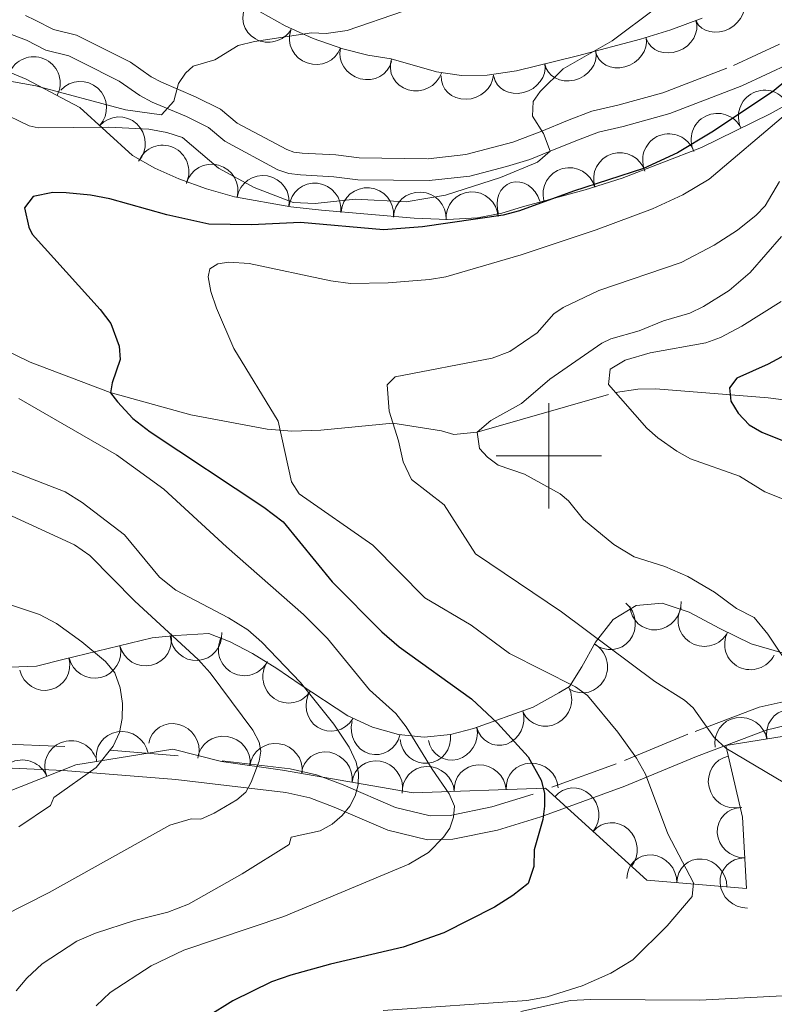
# Model space of a CAD drawing. Extents: x 674424 to 678955, y 748968 to 752062.
# Drawn here: x 678400 to 678543, y 751396 to 751583 of the extents above; entities that cross this region are included whole.
import ezdxf

# ---------------------------------------------------------------- set-up
doc = ezdxf.new("R2010")
doc.units = 0
doc.header["$MEASUREMENT"] = 0
doc.linetypes.add('DGN Style 2', pattern=[43.20786, 25.924716, -17.283144])
doc.linetypes.add('DGN Style 5', pattern=[30.245502000000002, 12.962358, -17.283144])
for name, color, linetype in [('Nivel 10', 7, 'Continuous'), ('Nivel 6', 7, 'Continuous'), ('Nivel 60', 7, 'Continuous'), ('Nivel 63', 7, 'Continuous'), ('Nivel 7', 7, 'Continuous'), ('Nivel 8', 7, 'Continuous')]:
    doc.layers.add(name, color=color, linetype=linetype)

msp = doc.modelspace()

# ---------------------------------------------------------------- linework, layer by layer
at = {"layer": 'Nivel 10', "color": 3, "linetype": 'Continuous', "lineweight": 0, "extrusion": (-0.2899050089239979, 0.4713867062991276, -0.8329163577006019)}
msp.add_arc((-971702.871265504, 237958.4087698873, 156387.6062028861), 4.999600106473741, 184.3669030319822, 4.343066920871133, dxfattribs=at)
at = {"layer": 'Nivel 10', "color": 3, "linetype": 'Continuous', "lineweight": 0, "extrusion": (-0.1326701479248279, 0.2767734634473619, -0.9517326734860774)}
msp.add_arc((-936664.5436930428, 366365.5761413868, 116642.2009913853), 4.99960010647374, 236.2334543382194, 56.20961822710827, dxfattribs=at)
at = {"layer": 'Nivel 10', "color": 3, "linetype": 'Continuous', "lineweight": 0, "extrusion": (-0.2294750611542727, 0.4831235953852192, -0.8449454348597322)}
msp.add_arc((-935359.9181829013, 328412.7221297498, 206194.813284628), 4.999600106473742, 185.6096231133282, 5.585787002217092, dxfattribs=at)
at = {"layer": 'Nivel 10', "color": 3, "linetype": 'Continuous', "lineweight": 0, "extrusion": (0.09441844349699394, 0.2858084480772029, -0.9536239764893214)}
msp.add_arc((-408455.9991097982, 883930.8398850029, 277498.0785510212), 4.999600106473741, 180.9698672683605, 0.946031157249369, dxfattribs=at)
at = {"layer": 'Nivel 10', "color": 3, "linetype": 'Continuous', "lineweight": 0, "extrusion": (-0.2404026825345199, 0.4597624461478881, -0.8548830582847675)}
msp.add_arc((-949531.151072284, 301340.8288052304, 181208.6088819104), 4.999600106473743, 194.8072913689672, 14.78345525785611, dxfattribs=at)
at = {"layer": 'Nivel 10', "color": 3, "linetype": 'Continuous', "lineweight": 0, "extrusion": (0.1446345496438348, 0.3278644235309128, -0.9335875785549352)}
msp.add_arc((-317401.9418462255, 898136.7718654069, 343205.5977908507), 4.99960010647374, 170.2553934465943, 350.2315573354832, dxfattribs=at)
at = {"layer": 'Nivel 10', "color": 3, "linetype": 'Continuous', "lineweight": 0, "extrusion": (-0.03412753644052036, -0.08655964422456734, -0.9956619603300195)}
msp.add_arc((355454.0212026366, -943773.2365595198, -89636.74320902985), 4.999600106473742, 186.4451058159417, 6.421269704830573, dxfattribs=at)
at = {"layer": 'Nivel 10', "color": 3, "linetype": 'Continuous', "lineweight": 0, "extrusion": (-0.07839755678400456, 0.3396539804945741, -0.9372774384484513)}
msp.add_arc((-830124.2140855074, 543866.2536817772, 200740.6955142521), 4.999600106473742, 210.7985163256378, 30.77468021452673, dxfattribs=at)
at = {"layer": 'Nivel 10', "color": 3, "linetype": 'Continuous', "lineweight": 0, "extrusion": (-0.1975537339677321, 0.4712001216847425, -0.8596179194966159)}
for centre in [(-916330.8869335286, 371036.6827578144, 218871.9858179128), (-916321.0521949704, 371038.5126579149, 218871.9601837449)]:
    msp.add_arc(centre, 4.999600106473741, 190.4666005579445, 10.44276444683338, dxfattribs=at)
at = {"layer": 'Nivel 10', "color": 3, "linetype": 'Continuous', "lineweight": 0, "extrusion": (-0.1224013633675298, -0.03591529290731557, -0.9918306296849033)}
for centre in [(-530153.9135883154, -855342.2501534293, -111452.1426614052), (-530145.3846428175, -855347.8684232295, -111449.0520897516)]:
    msp.add_arc(centre, 4.999600106473742, 148.5410622571955, 328.5172261460845, dxfattribs=at)
at = {"layer": 'Nivel 10', "color": 3, "linetype": 'Continuous', "lineweight": 0, "extrusion": (-0.1336894133841256, 0.4317649077655279, -0.8920236572934789)}
msp.add_arc((-870426.691508222, 462056.6983884433, 232518.6106846223), 4.999600106473741, 198.2432733172085, 18.21943720609737, dxfattribs=at)
at = {"layer": 'Nivel 10', "color": 3, "linetype": 'Continuous', "lineweight": 0, "extrusion": (-0.05641939692110673, -0.01620795627831716, -0.9982755901074306)}
for centre in [(-534997.1300932748, -858111.2256504977, -51883.6202409078), (-534995.3866164613, -858101.310158853, -51884.77618167196)]:
    msp.add_arc(centre, 4.999600106473742, 79.96883230373902, 259.9449961926279, dxfattribs=at)
at = {"layer": 'Nivel 10', "color": 3, "linetype": 'Continuous', "lineweight": 0, "extrusion": (-0.06572011994805634, -0.02566763149483765, -0.9975079140174571)}
msp.add_arc((-453212.8254543523, -903086.4590213017, -65304.32517898302), 4.99960010647374, 90.17744362994833, 270.1536075188372, dxfattribs=at)
at = {"layer": 'Nivel 10', "color": 3, "linetype": 'Continuous', "lineweight": 0, "extrusion": (-0.1282885903771086, -0.03738048509309277, -0.991032157355784)}
msp.add_arc((-531761.4030113779, -853666.0748209336, -116542.6332827067), 4.999600106473741, 130.4078716166556, 310.3840355055445, dxfattribs=at)
at = {"layer": 'Nivel 10', "color": 3, "linetype": 'Continuous', "lineweight": 0, "extrusion": (-0.0594474934096243, -0.02746097111437541, -0.9978536418697725)}
msp.add_arc((-397736.9869821782, -929045.588631688, -62395.91716624559), 4.999600106473741, 97.60706841664135, 277.5832323055303, dxfattribs=at)
at = {"layer": 'Nivel 10', "color": 3, "linetype": 'Continuous', "lineweight": 0, "extrusion": (-0.08209808605406545, -0.05283030491231283, -0.9952230218142724)}
msp.add_arc((-264872.5738238823, -972405.7797646761, -96824.07507112387), 4.999600106473741, 138.1109645588946, 318.0871284477835, dxfattribs=at)
at = {"layer": 'Nivel 10', "color": 3, "linetype": 'Continuous', "lineweight": 0, "extrusion": (-0.03424634242696138, -0.0227694222705417, -0.9991540128728109)}
msp.add_arc((-250181.3047850181, -980235.0748794558, -41772.27506428608), 4.99960010647374, 108.4836315570602, 288.4597954459491, dxfattribs=at)
at = {"layer": 'Nivel 10', "color": 3, "linetype": 'Continuous', "lineweight": 0, "extrusion": (-0.08146423412714415, -0.04986032743478144, -0.9954283129920378)}
msp.add_arc((-286842.1587443672, -966421.3080754397, -94163.54292154888), 4.99960010647374, 131.4713693494886, 311.4475332383776, dxfattribs=at)
at = {"layer": 'Nivel 10', "color": 3, "linetype": 'Continuous', "lineweight": 0, "extrusion": (-0.1323116025530018, -0.04202436966611116, -0.9903169150246918)}
msp.add_arc((-510906.7410537467, -865464.8727718851, -122765.4903952571), 4.999600106473741, 113.7988050094541, 293.774968898343, dxfattribs=at)
at = {"layer": 'Nivel 10', "color": 3, "linetype": 'Continuous', "lineweight": 0, "extrusion": (-0.06188068842746203, -0.0485871255984788, -0.9969002315306287)}
msp.add_arc((-172116.8417034175, -994548.5691894457, -79922.4807399844), 4.999600106473742, 132.9299344475415, 312.9060983364304, dxfattribs=at)
at = {"layer": 'Nivel 10', "color": 3, "linetype": 'Continuous', "lineweight": 0, "extrusion": (-0.5378000336090826, -0.1808605249580748, -0.8234443480660725)}
msp.add_arc((-496070.9148674326, -726013.8071364216, -501993.2289364474), 4.999600106473742, 90.71476116639391, 270.6909250552828, dxfattribs=at)
at = {"layer": 'Nivel 10', "color": 3, "linetype": 'Continuous', "lineweight": 0, "extrusion": (-0.0780345837432634, -0.045732001810958, -0.9959011937689293)}
msp.add_arc((-305352.3277405534, -961268.4421908929, -88734.95423795868), 4.99960010647374, 122.825840279192, 302.8020041680809, dxfattribs=at)
at = {"layer": 'Nivel 10', "color": 3, "linetype": 'Continuous', "lineweight": 0, "extrusion": (-0.1429594161892928, -0.04590735909840427, -0.9886632994621711)}
msp.add_arc((-508113.2817081606, -865633.4415563424, -132906.4206290358), 4.999600106473742, 104.2448047394181, 284.220968628307, dxfattribs=at)
at = {"layer": 'Nivel 10', "color": 3, "linetype": 'Continuous', "lineweight": 0, "extrusion": (-0.2356850827508125, 0.1645224916143192, -0.9578021150121558)}
msp.add_arc((-1004572.004907784, -120500.8201602759, -37635.1902625006), 4.99960010647374, 231.2162234804286, 51.19238736931748, dxfattribs=at)
at = {"layer": 'Nivel 10', "color": 3, "linetype": 'Continuous', "lineweight": 0, "extrusion": (-0.290689896721651, -0.03795967710937369, -0.9560640390986934)}
msp.add_arc((-657284.5084314677, -735853.9026501438, -227113.7104150112), 4.999600106473741, 226.6495789572815, 46.6257428461704, dxfattribs=at)
at = {"layer": 'Nivel 10', "color": 3, "linetype": 'Continuous', "lineweight": 0, "extrusion": (-0.05605640106021002, 0.1421384741457342, -0.9882582324816218)}
msp.add_arc((-906912.5449317701, 445060.6516083532, 67381.9525091983), 4.999600106473742, 229.9819737821134, 49.95813767100227, dxfattribs=at)
at = {"layer": 'Nivel 10', "color": 3, "linetype": 'Continuous', "lineweight": 0, "extrusion": (-0.1195642873880949, -0.04561113243815553, -0.9917782039241869)}
for centre in [(-460305.7246885839, -894109.6568872512, -116820.1358889687), (-460306.9953442115, -894099.4684451866, -116822.2262737596)]:
    msp.add_arc(centre, 4.999600106473742, 277.3162082871779, 97.29237217606676, dxfattribs=at)
at = {"layer": 'Nivel 10', "color": 3, "linetype": 'Continuous', "lineweight": 0, "extrusion": (-0.1988351515712005, -0.04973456777929967, -0.9787701748967753)}
msp.add_arc((-564382.5512171716, -822364.4933532306, -173677.5550526506), 4.999600106473744, 280.1774698646398, 100.1536337535287, dxfattribs=at)
at = {"layer": 'Nivel 10', "color": 3, "linetype": 'Continuous', "lineweight": 0, "extrusion": (-0.1852214749138242, -0.006855098768210112, -0.9826728920915779)}
msp.add_arc((-725857.0396835615, -693275.6736191985, -132225.0119278778), 4.99960010647374, 299.3427686833778, 119.3189325722666, dxfattribs=at)
at = {"layer": 'Nivel 10', "color": 3, "linetype": 'Continuous', "lineweight": 0, "extrusion": (-0.1062895219949072, 0.1691518069912973, -0.9798419279178011)}
msp.add_arc((-974343.0980873369, 269993.9158623389, 53607.59238999421), 4.999600106473743, 238.7346902458952, 58.7108541347841, dxfattribs=at)
at = {"layer": 'Nivel 10', "color": 3, "linetype": 'Continuous', "lineweight": 0, "extrusion": (-0.2615857341800122, -0.07416825626741923, -0.9623263341693162)}
msp.add_arc((-537878.5233650479, -825058.0644955771, -234586.6701402552), 4.999600106473741, 225.7857781928521, 45.76194208174107, dxfattribs=at)
at = {"layer": 'Nivel 10', "color": 3, "linetype": 'Continuous', "lineweight": 0, "extrusion": (-0.2676275385604786, -0.08311333260667977, -0.9599310780191832)}
msp.add_arc((-516446.8098631413, -835456.0187629532, -245404.4825457677), 4.999600106473742, 273.0261692679146, 93.00233315680354, dxfattribs=at)
at = {"layer": 'Nivel 10', "color": 3, "linetype": 'Continuous', "lineweight": 0, "extrusion": (-0.1930094832241043, 0.00987806333654974, -0.9811471669684847)}
msp.add_arc((-785153.073168826, -626827.8527308273, -124932.7299247095), 4.999600106473741, 301.0298372600856, 121.0060011489745, dxfattribs=at)
at = {"layer": 'Nivel 10', "color": 3, "linetype": 'Continuous', "lineweight": 0, "extrusion": (-0.2202940713658254, 0.1181237713141292, -0.9682547685251006)}
msp.add_arc((-982886.8630592603, -234788.1918597021, -62081.57315765919), 4.999600106473741, 213.8775770132368, 33.85374090212572, dxfattribs=at)
at = {"layer": 'Nivel 10', "color": 3, "linetype": 'Continuous', "lineweight": 0, "extrusion": (-0.2728419510583897, 0.05813110565359168, -0.9603010175450938)}
msp.add_arc((-876334.4433440655, -486450.314636713, -142806.283575784), 4.99960010647374, 290.4496260856247, 110.4257899745136, dxfattribs=at)
at = {"layer": 'Nivel 10', "color": 3, "linetype": 'Continuous', "lineweight": 0, "extrusion": (-0.09671383361982439, -0.208549758333467, -0.9732180807432678)}
for centre in [(299435.2648249951, -940951.9385163053, -223713.542160917), (299427.053402012, -940946.1017301136, -223714.0921068615)]:
    msp.add_arc(centre, 4.999600106473742, 145.212708407226, 325.1888722961149, dxfattribs=at)
at = {"layer": 'Nivel 10', "color": 3, "linetype": 'Continuous', "lineweight": 0, "extrusion": (-0.4057003892292477, 0.0800378542948834, -0.910494995076364)}
msp.add_arc((-868563.7030340019, -473064.3224323792, -216416.6302318547), 4.999600106473742, 241.2900940351106, 61.26625792399952, dxfattribs=at)
at = {"layer": 'Nivel 10', "color": 3, "linetype": 'Continuous', "lineweight": 0, "extrusion": (-0.1145885274698679, -0.2113017110891701, -0.9706807179825281)}
msp.add_arc((238148.6336576579, -954777.0359587327, -237922.1299953198), 4.999600106473741, 141.5895983711067, 321.5657622599956, dxfattribs=at)
at = {"layer": 'Nivel 10', "color": 3, "linetype": 'Continuous', "lineweight": 0, "extrusion": (-0.2561064154503743, -0.1957156512526499, -0.9466281676666458)}
msp.add_arc((-185123.9756670363, -941733.5278149849, -322185.4618022148), 4.99960010647374, 140.0571547907163, 320.0333186796052, dxfattribs=at)
at = {"layer": 'Nivel 10', "color": 3, "linetype": 'Continuous', "lineweight": 0, "extrusion": (-0.343782063880836, 0.01907026136770528, -0.9388558023920395)}
msp.add_arc((-787872.9934125362, -596436.4922380653, -220259.1153522758), 4.999600106473741, 281.9666995037045, 101.9428633925934, dxfattribs=at)
at = {"layer": 'Nivel 10', "color": 3, "linetype": 'Continuous', "lineweight": 0, "extrusion": (-0.3493369551819007, 0.1193388039222144, -0.9293664194614812)}
msp.add_arc((-930433.4772542653, -370410.2199276382, -148668.5622694622), 4.999600106473742, 238.4634343666303, 58.43959825551926, dxfattribs=at)
at = {"layer": 'Nivel 10', "color": 3, "linetype": 'Continuous', "lineweight": 0, "extrusion": (-0.0499723991127094, -0.1758664680172319, -0.9831448238962885)}
for centre in [(447184.9494782657, -892682.7458132113, -167475.9829663671), (447177.0567879875, -892676.6163175789, -167475.9284002398)]:
    msp.add_arc(centre, 4.999600106473742, 142.1355939149913, 322.1117578038803, dxfattribs=at)
at = {"layer": 'Nivel 10', "color": 3, "linetype": 'Continuous', "lineweight": 0, "extrusion": (-0.08990979328340745, -0.2290524903881762, -0.969252900804898)}
for centre in [(356960.1404468581, -917893.2775629737, -234514.6806616837), (356969.8467527272, -917896.0239680702, -234513.3258024961)]:
    msp.add_arc(centre, 4.999600106473741, 166.1112477969418, 346.0874116858307, dxfattribs=at)
at = {"layer": 'Nivel 10', "color": 3, "linetype": 'Continuous', "lineweight": 0, "extrusion": (-0.2750831597519183, -0.06037051822877507, -0.9595231397677129)}
msp.add_arc((-588539.8148469854, -790039.2659518917, -233374.0742506452), 4.999600106473741, 276.5420802716839, 96.5182441605727, dxfattribs=at)
at = {"layer": 'Nivel 10', "color": 3, "linetype": 'Continuous', "lineweight": 0, "extrusion": (-0.2610878425264703, -0.2023686954813821, -0.9438644233013748)}
for centre in [(-178283.5328735169, -940165.9740849382, -330561.0390003141), (-178276.3361576789, -940173.2433500628, -330560.1090773645)]:
    msp.add_arc(centre, 4.999600106473742, 136.031810516432, 316.0079744053209, dxfattribs=at)
at = {"layer": 'Nivel 10', "color": 3, "linetype": 'Continuous', "lineweight": 0, "extrusion": (-0.1872521095438312, -0.1100879924847303, -0.9761235994391627)}
msp.add_arc((-303890.4678566044, -942407.4334272839, -211163.8412456271), 4.999600106473741, 17.87560922054212, 197.851773109431, dxfattribs=at)
at = {"layer": 'Nivel 10', "color": 3, "linetype": 'Continuous', "lineweight": 0, "extrusion": (-0.15499111215842, -0.2183198113986, -0.9634906409004582)}
for centre in [(118244.6508428503, -968395.0067388634, -270590.0018955333), (118252.4887416046, -968401.4716413418, -270589.0863972745), (118260.3258249478, -968407.9598151115, -270588.0849933574)]:
    msp.add_arc(centre, 4.99960010647374, 141.6197760248842, 321.5959399137732, dxfattribs=at)
at = {"layer": 'Nivel 10', "color": 3, "linetype": 'Continuous', "lineweight": 0, "extrusion": (-0.3213855972993579, -0.08121448391633479, -0.9434593289860133)}
for centre in [(-562297.4685464835, -793851.6072237409, -280431.9416992161), (-562289.2909757475, -793857.1886444787, -280432.4368723204)]:
    msp.add_arc(centre, 4.999600106473742, 144.8738246256123, 324.8499885145013, dxfattribs=at)
at = {"layer": 'Nivel 10', "color": 3, "linetype": 'Continuous', "lineweight": 0, "extrusion": (-0.1568060610539122, -0.3031243153360545, -0.9399614399903886)}
for centre in [(257419.9965114795, -919907.0630501253, -335507.2341155316), (257424.8512734739, -919898.9907969455, -335505.386269601)]:
    msp.add_arc(centre, 4.999600106473741, 60.96948521419242, 240.9456491030813, dxfattribs=at)
at = {"layer": 'Nivel 10', "color": 3, "linetype": 'Continuous', "lineweight": 0, "extrusion": (-0.3179961070375517, -0.2086369714974482, -0.9248508474523527)}
for centre in [(-256051.8796247953, -905368.3998442378, -373854.8985869422), (-256046.0248143035, -905375.8913069915, -373856.3963722807)]:
    msp.add_arc(centre, 4.99960010647374, 125.8479338535475, 305.8240977424364, dxfattribs=at)
at = {"layer": 'Nivel 6', "color": 30, "linetype": 'Continuous', "lineweight": 0, "flags": 128}
for points, elevation in [([(678472.4010000001, 751584.321), (678461.7609999999, 751580.631), (678457.7309999999, 751580.061), (678454.9909999999, 751580.1710000001), (678444.1610000001, 751578.571), (678441.071, 751577.801), (678436.631, 751575.081), (678432.5009999999, 751573.861), (678431.061, 751572.521), (678429.7509999999, 751570.601), (678428.851, 751567.2110000001), (678426.5109999999, 751564.621), (678419.6910000001, 751565.601), (678402.7010000001, 751570.131), (678392.781, 751571.9310000001)], 1435), ([(678520.2509999999, 751584.8910000001), (678512.0109999999, 751578.6410000001), (678502.7309999999, 751573.381), (678498.371, 751569.061), (678496.9809999999, 751567.1610000001), (678496.881, 751564.371), (678498.9510000001, 751561.101), (678500.2509999999, 751557.7309999999), (678497.861, 751555.6910000001), (678490.841, 751552.7509999999), (678480.361, 751549.4210000001), (678472.9510000001, 751548.131), (678463.271, 751548.6610000001), (678455.6810000001, 751547.861), (678451.521, 751548.041), (678444.121, 751550.871), (678437.351, 751554.5109999999), (678430.5109999999, 751560.341), (678427.5009999999, 751561.311), (678424.101, 751561.9310000001), (678416.5009999999, 751562.311), (678403.111, 751562.1810000001), (678401.4310000001, 751562.561), (678395.581, 751565.351)], 1430), ([(678544.861, 751564.6810000001), (678530.4010000001, 751552.4410000001), (678525.3910000001, 751549.4510000001), (678519.6510000001, 751546.811), (678508.9809999999, 751542.821), (678494.7209999999, 751538.081), (678480.4709999999, 751533.9610000001), (678477.341, 751533.4010000001), (678469.5009999999, 751532.811), (678462.371, 751532.6910000001), (678458.6610000001, 751533.2010000001), (678443.131, 751536.4909999999), (678439.291, 751536.7010000001), (678437.2110000001, 751536.4010000001), (678435.6610000001, 751535.4709999999), (678435.3910000001, 751533.9210000001), (678435.881, 751531.1510000001), (678436.9410000001, 751527.9909999999), (678440.2609999999, 751520.361), (678448.6610000001, 751506.601), (678451.1810000001, 751495.091), (678452.631, 751492.831), (678466.591, 751483.041), (678476.4410000001, 751473.081), (678485.2609999999, 751467.9210000001), (678492.551, 751462.521), (678505.021, 751456.2110000001), (678507.341, 751454.581), (678513.061, 751447.6410000001), (678516.611, 751442.7110000001), (678518.341, 751439.6610000001), (678522.551, 751428.381), (678527.4510000001, 751419.071), (678527.1710000001, 751416.4809999999), (678522.4110000001, 751410.8910000001), (678515.9210000001, 751404.4909999999), (678511.7409999999, 751401.9410000001), (678506.291, 751399.521), (678499.6810000001, 751397.4809999999), (678495.801, 751396.7509999999), (678468.581, 751394.881)], 1420), ([(678543.7609999999, 751552.021), (678541.021, 751547.4210000001), (678539.291, 751545.6410000001), (678535.771, 751542.781), (678531.331, 751539.9110000001), (678525.071, 751536.6710000001), (678509.4909999999, 751531.371), (678502.6910000001, 751528.101), (678500.9610000001, 751526.9110000001), (678497.801, 751523.331), (678492.601, 751519.801), (678489.2309999999, 751518.541), (678470.821, 751514.9610000001), (678469.321, 751513.4410000001), (678469.7010000001, 751508.4610000001), (678471.5009999999, 751502.861), (678472.381, 751498.8910000001), (678473.9310000001, 751495.531), (678480.1610000001, 751490.7209999999), (678486.101, 751481.4010000001), (678502.4010000001, 751470.4610000001), (678520.061, 751457.2309999999), (678525.7209999999, 751453.6810000001), (678527.331, 751452.2209999999), (678531.311, 751446.6410000001), (678533.561, 751444.591), (678544.7509999999, 751437.9510000001)], 1415), ([(678544.111, 751541.581), (678538.1710000001, 751534.7509999999), (678534.1810000001, 751531.371), (678529.291, 751528.291), (678526.7010000001, 751527.061), (678521.7209999999, 751525.611), (678517.101, 751523.6910000001), (678511.771, 751522.1910000001), (678510.051, 751521.341), (678500.1610000001, 751514.521), (678494.771, 751509.9310000001), (678488.9909999999, 751506.7209999999), (678486.4110000001, 751504.4610000001), (678486.861, 751501.4110000001), (678488.331, 751499.7209999999), (678490.371, 751498.2110000001), (678495.351, 751496.531), (678502.1610000001, 751492.791), (678503.7209999999, 751491.5009999999), (678506.581, 751487.9310000001), (678512.311, 751483.1810000001), (678516.1510000001, 751480.851), (678521.9610000001, 751479.0109999999), (678526.371, 751477.1510000001), (678531.4110000001, 751474.1710000001), (678535.601, 751471.061), (678538.9010000001, 751469.341), (678541.5109999999, 751466.1910000001), (678546.5109999999, 751458.7609999999)], 1410), ([(678544.021, 751529.2509999999), (678536.601, 751524.591), (678532.521, 751522.4310000001), (678529.771, 751521.4010000001), (678519.2110000001, 751519.551), (678514.4909999999, 751518.111), (678511.631, 751516.4110000001), (678511.301, 751513.531), (678518.591, 751505.2409999999), (678520.631, 751503.3910000001), (678524.2309999999, 751500.861), (678526.831, 751499.4610000001), (678536.1610000001, 751496.121), (678540.9510000001, 751493.1810000001), (678545.861, 751491.2010000001)], 1405), ([(678399.4610000001, 751510.871), (678418.0109999999, 751500.2010000001), (678426.9510000001, 751493.7110000001), (678438.841, 751482.771), (678453.4809999999, 751469.9310000001), (678457.9909999999, 751465.371), (678466.0009999999, 751455.6610000001), (678470.9809999999, 751451.1410000001), (678472.9410000001, 751448.6610000001), (678477.861, 751440.581), (678481.051, 751435.9610000001), (678482.081, 751433.571), (678481.881, 751431.531), (678481.2010000001, 751429.4010000001), (678479.9809999999, 751427.7309999999), (678477.131, 751424.791), (678473.4110000001, 751422.611), (678449.7309999999, 751412.6610000001), (678430.7409999999, 751406.291), (678424.551, 751403.351), (678416.7609999999, 751398.281), (678414.1610000001, 751395.771)], 1430), ([(678393.4909999999, 751498.8910000001), (678408.2509999999, 751493.1610000001), (678411.5009999999, 751491.1610000001), (678419.4909999999, 751485.041), (678426.121, 751477.0009999999), (678429.2110000001, 751474.541), (678439.2209999999, 751469.281), (678442.9010000001, 751467.021), (678445.561, 751464.6710000001), (678452.881, 751457.051), (678459.2010000001, 751449.1710000001), (678462.091, 751444.7609999999), (678463.4610000001, 751441.9510000001), (678463.881, 751439.841), (678463.821, 751437.611), (678463.2409999999, 751435.531), (678462.2309999999, 751433.571), (678460.791, 751431.801), (678458.881, 751430.2110000001), (678456.601, 751428.9410000001), (678451.131, 751427.7309999999), (678450.7509999999, 751426.311), (678441.811, 751420.7509999999), (678431.6510000001, 751414.9909999999), (678427.7110000001, 751413.4909999999), (678421.371, 751411.9110000001), (678414.031, 751409.521), (678410.4510000001, 751407.9809999999), (678403.881, 751403.6810000001), (678400.9510000001, 751401.0009999999), (678398.9610000001, 751398.581)], 1435), ([(678394.9610000001, 751490.041), (678410.051, 751483.111), (678412.9210000001, 751481.111), (678421.4610000001, 751472.4510000001), (678433.4909999999, 751461.371), (678435.7309999999, 751458.851), (678443.821, 751447.9809999999), (678445.061, 751445.7110000001), (678445.361, 751444.051), (678445.021, 751442.121), (678443.541, 751438.131), (678442.5009999999, 751436.2209999999), (678440.821, 751434.781), (678436.521, 751432.2509999999), (678433.9909999999, 751431.1510000001), (678432.1710000001, 751431.2209999999), (678428.101, 751430.0009999999), (678405.2010000001, 751417.2309999999), (678396.5009999999, 751412.791)], 1440), ([(678391.5009999999, 751473.861), (678403.351, 751469.9410000001), (678406.601, 751468.2110000001), (678411.4210000001, 751464.7609999999), (678415.8910000001, 751461.031), (678417.6910000001, 751458.881), (678418.6910000001, 751456.051), (678419.121, 751453.051), (678419.091, 751450.2209999999), (678418.541, 751447.531), (678417.331, 751444.9709999999), (678414.111, 751440.9010000001), (678406.081, 751435.2609999999), (678405.4410000001, 751433.7010000001), (678399.4510000001, 751429.6910000001)], 1445), ([(678544.321, 751397.631), (678528.621, 751396.851), (678507.861, 751396.9709999999), (678504.111, 751396.7409999999), (678494.6510000001, 751394.7010000001)], 1415)]:
    msp.add_lwpolyline(points, dxfattribs=dict(at, elevation=elevation))
at = {"layer": 'Nivel 6', "color": 30, "linetype": 'Continuous', "lineweight": 30, "flags": 128}
for points, elevation in [([(678547.4010000001, 751573.101), (678542.4310000001, 751569.0009999999), (678530.881, 751561.361), (678524.4110000001, 751557.4610000001), (678517.9110000001, 751554.4610000001), (678504.631, 751550.1710000001), (678494.4310000001, 751546.4310000001), (678491.291, 751545.631), (678476.0109999999, 751543.4410000001), (678468.631, 751542.821), (678452.871, 751544.2309999999), (678443.611, 751543.7609999999), (678435.4809999999, 751543.8910000001), (678427.5009999999, 751545.7110000001), (678416.7110000001, 751548.7309999999), (678413.081, 751549.4310000001), (678408.4310000001, 751549.841), (678405.9410000001, 751549.9110000001), (678402.2010000001, 751549.1910000001), (678400.521, 751547.021), (678401.381, 751543.331), (678401.9709999999, 751542.021), (678414.861, 751527.7409999999), (678416.9010000001, 751525.081), (678418.4610000001, 751520.781), (678418.6910000001, 751518.291), (678417.1810000001, 751513.861), (678416.861, 751511.9709999999), (678418.1910000001, 751510.2110000001), (678421.081, 751507.061), (678424.371, 751504.581), (678445.9610000001, 751490.2609999999), (678449.601, 751487.4809999999), (678458.9110000001, 751476.111), (678468.321, 751466.631), (678471.571, 751463.821), (678485.321, 751453.9210000001), (678490.271, 751449.341), (678496.091, 751442.9410000001), (678498.5009999999, 751438.521), (678499.1410000001, 751436.081), (678499.1910000001, 751433.611), (678498.821, 751431.041), (678497.1910000001, 751425.331), (678497.1510000001, 751422.1710000001), (678496.071, 751418.9210000001), (678493.1810000001, 751416.6410000001), (678489.6910000001, 751414.4610000001), (678480.071, 751409.601), (678472.331, 751406.871), (678458.591, 751403.6510000001), (678451.071, 751401.551), (678447.381, 751400.291), (678440.041, 751396.7010000001)], 1425), ([(678544.8910000001, 751519.1510000001), (678541.591, 751517.351), (678535.621, 751514.7209999999), (678534.2609999999, 751512.9210000001), (678534.4909999999, 751510.351), (678535.9210000001, 751508.091), (678537.9610000001, 751505.861), (678540.3910000001, 751504.4610000001), (678547.791, 751501.4909999999)], 1400), ([(678440.041, 751396.7010000001), (678430.311, 751390.6510000001)], 1425)]:
    msp.add_lwpolyline(points, dxfattribs=dict(at, elevation=elevation))
at = {"layer": 'Nivel 60', "color": 3, "linetype": 'Continuous', "lineweight": 0}
for points in [[(678445.2209999999, 751584.1610000001, 1435.935), (678449.9809999999, 751581.4909999999, 1435.356), (678455.271, 751579.1410000001, 1434.842), (678460.9010000001, 751577.1810000001, 1434.482), (678465.6710000001, 751575.9310000001, 1434.187), (678470.071, 751575.281, 1433.911), (678478.6510000001, 751572.791, 1433.188), (678483.4310000001, 751572.091, 1432.484), (678488.2609999999, 751572.1610000001, 1431.708), (678493.831, 751572.9709999999, 1431.272), (678505.4110000001, 751575.801, 1430.16), (678517.341, 751578.9709999999, 1429.412), (678523.1410000001, 751580.7309999999, 1429.006), (678529.051, 751582.9610000001, 1428.617)], [(678547.631, 751568.0009999999, 1420.522), (678541.9709999999, 751564.821, 1421.73), (678528.9410000001, 751558.4410000001, 1423.985), (678513.9110000001, 751552.621, 1424.687), (678506.861, 751550.4410000001, 1424.742), (678494.9909999999, 751547.2309999999, 1425.371), (678491.051, 751545.9709999999, 1425.286), (678486.4610000001, 751545.121, 1425.17), (678480.7609999999, 751544.781, 1425.615), (678474.4709999999, 751545.061, 1426.768), (678456.861, 751546.561, 1428.461), (678451.041, 751547.2110000001, 1428.961), (678440.341, 751549.121, 1428.373), (678435.031, 751550.591, 1427.986), (678429.801, 751552.5009999999, 1427.544), (678425.2609999999, 751554.561, 1427.692), (678421.0109999999, 751556.9510000001, 1428.108), (678411.051, 751566.041, 1432.749), (678400.881, 751571.4310000001, 1435.163), (678396.301, 751573.321, 1435.342)], [(678481.331, 751447.1610000001, 1427.601), (678485.7110000001, 751448.301, 1426.299), (678497.021, 751452.3910000001, 1422.732), (678501.881, 751455.061, 1420.955), (678503.9110000001, 751456.271, 1420.174), (678506.271, 751460.031, 1418.064), (678508.821, 751464.6610000001, 1415.403), (678512.2010000001, 751469.0009999999, 1413.578), (678516.521, 751471.611, 1412.165), (678521.4610000001, 751472.051, 1411.587), (678526.601, 751470.381, 1411.402), (678532.4410000001, 751467.2609999999, 1411.226), (678538.351, 751464.371, 1410.892), (678544.6710000001, 751462.561, 1409.892)], [(678397.811, 751459.9709999999, 1447.419), (678402.801, 751460.1510000001, 1446.649), (678408.091, 751461.4809999999, 1445.68), (678424.7309999999, 751465.4809999999, 1441.161), (678429.2609999999, 751465.9510000001, 1439.629), (678435.5109999999, 751466.351, 1437.234), (678439.571, 751464.7209999999, 1436.861), (678443.791, 751462.5109999999, 1436.192), (678448.381, 751459.7010000001, 1435.549), (678452.801, 751456.6710000001, 1435.113), (678461.881, 751450.7209999999, 1433.328), (678466.521, 751448.551, 1432.297), (678471.4410000001, 751447.1510000001, 1430.838), (678476.311, 751446.6710000001, 1429.307), (678481.331, 751447.1610000001, 1427.601)], [(678328.131, 751369.4410000001, 1455.264), (678359.7309999999, 751419.9110000001, 1450.55), (678368.361, 751424.771, 1450.39), (678375.4310000001, 751427.6810000001, 1449.789), (678410.2609999999, 751441.4310000001, 1445.287), (678428.6910000001, 751444.3910000001, 1443.11), (678437.9010000001, 751442.061, 1441.121), (678449.4410000001, 751440.4510000001, 1438.817), (678474.271, 751436.121, 1431.74), (678499.341, 751436.9909999999, 1424.885), (678518.541, 751419.561, 1421.414), (678537.4510000001, 751418.0009999999, 1418.499), (678536.6910000001, 751431.5109999999, 1417.101), (678533.561, 751445.081, 1414.905), (678553.7010000001, 751448.341, 1410.698)]]:
    msp.add_polyline3d(points, dxfattribs=at)
at = {"layer": 'Nivel 63', "color": 7, "linetype": 'Continuous', "lineweight": 0}
for p, q in [((678500, 751490, -500.0000000000001), (678500, 751510, -500.0000000000001)), ((678490, 751500, -500.0000000000001), (678510, 751500, -500.0000000000001))]:
    msp.add_line(p, q, dxfattribs=at)
at = {"layer": 'Nivel 7', "color": 140, "linetype": 'DGN Style 2', "lineweight": 0}
msp.add_polyline3d([(678350.7609999999, 751556.2209999999, 1441.46), (678351.6410000001, 751554.1410000001, 1441.217), (678369.021, 751545.041, 1436.419), (678373.031, 751542.1910000001, 1434.942), (678378.3910000001, 751534.4610000001, 1432.26), (678382.831, 751528.8910000001, 1430.888), (678385.621, 751526.111, 1429.934), (678391.061, 751522.9110000001, 1429.411), (678401.6410000001, 751517.771, 1428.548), (678416.791, 751511.9909999999, 1425.021), (678432.071, 751507.781, 1423.421), (678446.531, 751505.041, 1420.758), (678451.2409999999, 751504.6710000001, 1419.497), (678456.771, 751504.861, 1418.198), (678470.4210000001, 751506.1910000001, 1415.002), (678479.6510000001, 751504.7309999999, 1412.163), (678481.9610000001, 751504.031, 1411.487), (678486.4110000001, 751504.4610000001, 1410), (678512.6410000001, 751511.9909999999, 1405.001), (678516.8910000001, 751512.6510000001, 1403.783), (678520.271, 751512.7309999999, 1403.17), (678541.591, 751511.0009999999, 1398.629), (678559.071, 751508.611, 1394.907)], dxfattribs=at)
at = {"layer": 'Nivel 8', "color": 7, "linetype": 'DGN Style 5', "lineweight": 0}
for points in [[(678400.7110000001, 751583.4909999999, 1437.202), (678402.571, 751582.611, 1437.126), (678406.061, 751580.801, 1436.958), (678410.371, 751579.7609999999, 1436.954), (678420.621, 751574.621, 1435.962), (678424.561, 751571.871, 1435.348), (678426.551, 751570.821, 1435.156), (678432.9809999999, 751568.081, 1433.106), (678437.7209999999, 751565.7209999999, 1432.613), (678440.881, 751563.081, 1431.888), (678450.2609999999, 751558.041, 1431.422), (678451.591, 751557.591, 1431.431), (678453.2309999999, 751557.3910000001, 1431.459), (678459.571, 751557.051, 1431.372), (678464.031, 751556.4809999999, 1431.232), (678477.091, 751556.321, 1430.987), (678484.2309999999, 751557.131, 1430.821), (678493.131, 751559.4909999999, 1430.459), (678498.6810000001, 751561.571, 1429.997), (678503.541, 751563.571, 1428.758), (678508.1610000001, 751565.341, 1428.128), (678513.061, 751566.4809999999, 1427.723), (678521.631, 751568.841, 1427.278), (678535.0109999999, 751573.9809999999, 1426.617), (678543.7309999999, 751578.051, 1425.74)], [(678544.412, 751453.4010000001, 1411.34), (678539.8670000001, 751452.381, 1412.393), (678526.317, 751447.2150000001, 1416.309), (678512.7450000001, 751441.6130000001, 1421.081), (678497.0179999999, 751435.8770000001, 1425.614), (678489.1429999999, 751433.4539999999, 1427.93), (678481.2579999999, 751431.835, 1430.293), (678477.48, 751431.7650000001, 1431.257), (678470.8829999999, 751433.3530000001, 1432.961), (678460.9569999999, 751437.611, 1436.009), (678455.95, 751439.5349999999, 1437.354), (678450.8929999999, 751440.676, 1438.568), (678429.6540000001, 751443.1370000001, 1442.897), (678408.2139999999, 751444.8770000001, 1445.891), (678395.523, 751445.4340000001, 1448.175), (678382.834, 751446.007, 1450.486), (678380.3729999999, 751446.128, 1450.983)]]:
    msp.add_polyline3d(points, dxfattribs=at)
at = {"layer": 'Nivel 8', "color": 7, "linetype": 'Continuous', "lineweight": 0}
for points in [[(678545.821, 751574.4610000001, 1425.369), (678536.611, 751570.1510000001, 1425.817), (678522.9310000001, 751564.9010000001, 1426.453), (678514.091, 751562.4610000001, 1426.885), (678509.381, 751561.371, 1427.276), (678505.081, 751559.7209999999, 1428.493), (678500.2509999999, 751557.7309999999, 1429.999), (678496.3910000001, 751556.1710000001, 1430.134), (678491.9809999999, 751554.871, 1430.206), (678485.0009999999, 751553.041, 1430.279), (678477.301, 751552.1710000001, 1430.396), (678463.7509999999, 751552.341, 1430.581), (678459.2010000001, 751552.9210000001, 1430.733), (678452.871, 751553.2509999999, 1430.816), (678450.6810000001, 751553.531, 1430.772), (678448.611, 751554.2110000001, 1430.755), (678438.551, 751559.631, 1431.077), (678435.4410000001, 751562.2309999999, 1431.862), (678431.2509999999, 751564.311, 1431.536), (678424.7609999999, 751567.071, 1435.056), (678422.4010000001, 751568.321, 1435.203), (678418.4909999999, 751571.051, 1435.659), (678411.351, 751574.6510000001, 1436.12), (678408.9510000001, 751575.841, 1436.227), (678404.601, 751576.8910000001, 1436.231), (678400.9010000001, 751578.811, 1436.41), (678397.041, 751580.2209999999, 1436.529)], [(678545.145, 751448.9240000001, 1412.154), (678541.176, 751448.034, 1412.978), (678527.9880000001, 751443.0050000001, 1416.772), (678514.385, 751437.3910000001, 1421.056), (678498.4610000001, 751431.5830000001, 1425.128), (678490.267, 751429.0619999999, 1427.338), (678481.76, 751427.315, 1429.546), (678476.9839999999, 751427.226, 1430.496), (678469.45, 751429.04, 1432.317), (678459.2520000001, 751433.415, 1435.596), (678454.6329999999, 751435.19, 1436.815), (678450.132, 751436.2050000001, 1437.782), (678429.21, 751438.6300000001, 1442.105), (678407.9310000001, 751440.3559999999, 1445.346), (678395.3219999999, 751440.9099999999, 1447.636), (678382.621, 751441.483, 1450.373), (678378.479, 751441.6869999999, 1451.261)]]:
    msp.add_polyline3d(points, dxfattribs=at)

doc.saveas('drawing.dxf')
